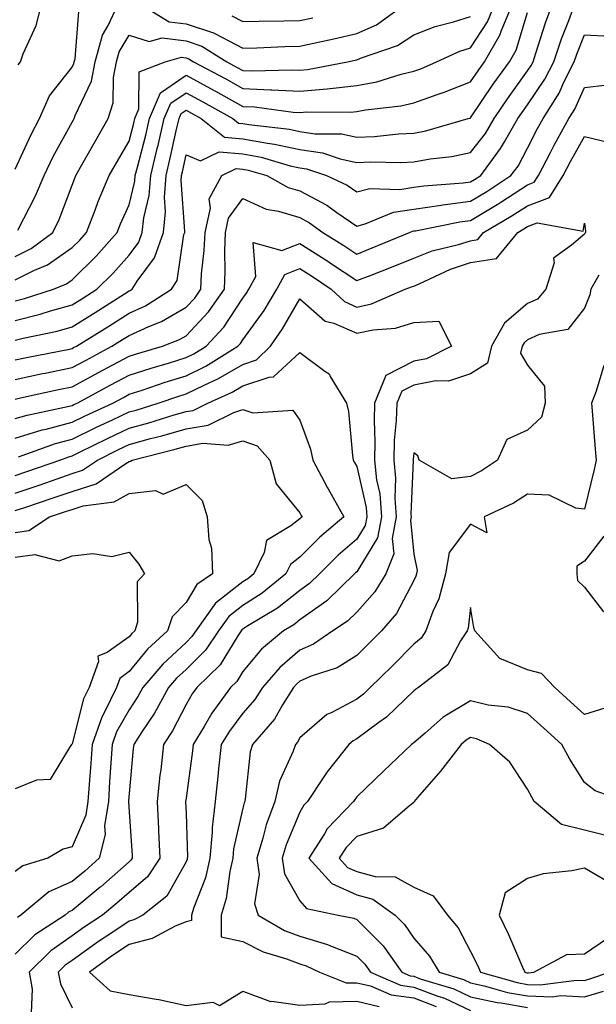
# Model space of a CAD drawing. Units: inches. Extents: x 963203 to 965843, y 7266218 to 7268858.
# Drawn here: x 963529 to 963630, y 7267976 to 7268149 of the extents above; entities that cross this region are included whole.
import ezdxf

# ---------------------------------------------------------------- set-up
doc = ezdxf.new("R2010")
doc.units = ezdxf.units.IN
doc.header["$MEASUREMENT"] = 0
doc.layers.add('Contour_96327266', color=7, linetype='Continuous', true_color=0x9c1293)

msp = doc.modelspace()

# ---------------------------------------------------------------- linework, layer by layer
at = {"layer": 'Contour_96327266'}
for points in [[(963528.05, 7268099.88, 3159), (963529.68, 7268100.29, 3159), (963534.74, 7268101.92, 3159), (963537.07, 7268102.9, 3159), (963538.05, 7268103.58, 3159), (963542.24, 7268107.73, 3159), (963545.97, 7268111.92, 3159), (963546.56, 7268113.41, 3159), (963548.05, 7268116.79, 3159), (963549.07, 7268120.9, 3159), (963549.14, 7268121.92, 3159), (963549.5, 7268123.37, 3159), (963550.96, 7268129.01, 3159), (963551.64, 7268131.92, 3159), (963553.54, 7268136.43, 3159), (963558.05, 7268139.55, 3159), (963563, 7268136.87, 3159), (963563.24, 7268136.73, 3159), (963568.05, 7268134.07, 3159), (963570.1, 7268133.97, 3159), (963576.89, 7268133.08, 3159), (963578.05, 7268133.02, 3159), (963579.25, 7268133.12, 3159), (963586.94, 7268133.03, 3159), (963588.05, 7268133.15, 3159), (963589.58, 7268133.45, 3159), (963595.79, 7268134.18, 3159), (963598.05, 7268134.71, 3159), (963602.35, 7268136.22, 3159), (963603.42, 7268136.55, 3159), (963608.05, 7268138.4, 3159), (963609.47, 7268140.5, 3159), (963610.47, 7268141.92, 3159), (963613.26, 7268146.71, 3159), (963613.44, 7268147.31, 3159), (963615.33, 7268151.92, 3159)], [(963528.05, 7268092.97, 3157), (963529.46, 7268093.33, 3157), (963535.39, 7268094.58, 3157), (963538.05, 7268095.33, 3157), (963542.11, 7268097.86, 3157), (963547.25, 7268101.12, 3157), (963548.05, 7268101.63, 3157), (963548.26, 7268101.71, 3157), (963548.57, 7268101.92, 3157), (963549.49, 7268103.36, 3157), (963552.53, 7268107.44, 3157), (963554.08, 7268111.92, 3157), (963554.45, 7268115.52, 3157), (963554.26, 7268118.13, 3157), (963554.54, 7268121.92, 3157), (963555.23, 7268124.74, 3157), (963556.45, 7268130.32, 3157), (963556.82, 7268131.92, 3157), (963557.18, 7268132.79, 3157), (963558.05, 7268133.38, 3157), (963559, 7268132.87, 3157), (963560.7, 7268131.92, 3157), (963564.81, 7268128.68, 3157), (963568.05, 7268128.38, 3157), (963572.39, 7268127.58, 3157), (963573.58, 7268127.45, 3157), (963578.05, 7268126.47, 3157), (963582.01, 7268125.88, 3157), (963585.14, 7268124.83, 3157), (963588.05, 7268124.23, 3157), (963590.46, 7268124.33, 3157), (963595.77, 7268124.2, 3157), (963598.05, 7268124.3, 3157), (963600.96, 7268124.83, 3157), (963604.72, 7268125.25, 3157), (963608.05, 7268125.97, 3157), (963610.64, 7268129.33, 3157), (963612.16, 7268131.92, 3157), (963614.55, 7268135.42, 3157), (963618.05, 7268140.3, 3157), (963618.7, 7268141.27, 3157), (963619.03, 7268141.92, 3157), (963619.53, 7268143.4, 3157), (963621.22, 7268148.75, 3157), (963622.4, 7268151.92, 3157)], [(963528.05, 7268089.53, 3156), (963530.02, 7268089.95, 3156), (963537.55, 7268091.42, 3156), (963538.05, 7268091.52, 3156), (963538.3, 7268091.67, 3156), (963538.79, 7268091.92, 3156), (963544.5, 7268095.47, 3156), (963548.05, 7268097.72, 3156), (963550.94, 7268099.03, 3156), (963555.47, 7268101.92, 3156), (963556.48, 7268103.49, 3156), (963557.67, 7268111.54, 3156), (963557.81, 7268111.92, 3156), (963557.83, 7268112.14, 3156), (963557.18, 7268121.05, 3156), (963557.25, 7268121.92, 3156), (963557.41, 7268122.56, 3156), (963558.05, 7268125.54, 3156), (963560.61, 7268124.48, 3156), (963563.88, 7268126.09, 3156), (963568.05, 7268125.71, 3156), (963571.25, 7268125.12, 3156), (963576.32, 7268123.65, 3156), (963578.05, 7268123.27, 3156), (963579.22, 7268123.09, 3156), (963582.73, 7268121.92, 3156), (963586.34, 7268120.21, 3156), (963588.05, 7268119.04, 3156), (963590.35, 7268119.62, 3156), (963595.61, 7268119.48, 3156), (963598.05, 7268119.87, 3156), (963599.84, 7268120.13, 3156), (963606.75, 7268120.62, 3156), (963608.05, 7268120.79, 3156), (963608.75, 7268121.22, 3156), (963609.83, 7268121.92, 3156), (963613.32, 7268126.65, 3156), (963613.98, 7268127.85, 3156), (963616.37, 7268131.92, 3156), (963617.04, 7268132.93, 3156), (963618.05, 7268134.32, 3156), (963621.11, 7268138.86, 3156), (963622.64, 7268141.92, 3156), (963624.02, 7268145.95, 3156), (963625.29, 7268149.16, 3156), (963626.3, 7268151.92, 3156)], [(963528.05, 7268103.6, 3160), (963531.41, 7268105.28, 3160), (963533.72, 7268106.25, 3160), (963538.05, 7268109.26, 3160), (963539.39, 7268110.58, 3160), (963540.58, 7268111.92, 3160), (963542.16, 7268116.03, 3160), (963542.63, 7268117.34, 3160), (963544.55, 7268121.92, 3160), (963545.82, 7268124.15, 3160), (963548.05, 7268127.97, 3160), (963548.86, 7268131.11, 3160), (963549.06, 7268131.92, 3160), (963549.78, 7268133.65, 3160), (963549.81, 7268140.16, 3160), (963554.39, 7268141.92, 3160), (963557.28, 7268142.69, 3160), (963558.05, 7268142.6, 3160), (963558.56, 7268142.43, 3160), (963559.38, 7268141.92, 3160), (963565.02, 7268138.89, 3160), (963568.05, 7268137.22, 3160), (963572.97, 7268137, 3160), (963573.13, 7268137, 3160), (963578.05, 7268136.73, 3160), (963582.84, 7268137.13, 3160), (963583.36, 7268137.23, 3160), (963588.05, 7268137.71, 3160), (963591.58, 7268138.39, 3160), (963595.86, 7268139.73, 3160), (963598.05, 7268140.25, 3160), (963599.28, 7268140.69, 3160), (963602.07, 7268141.92, 3160), (963606.18, 7268143.79, 3160), (963608.05, 7268144.38, 3160), (963611.04, 7268148.93, 3160), (963612.25, 7268151.92, 3160)], [(963528.05, 7268123.04, 3163), (963530.83, 7268129.14, 3163), (963532.32, 7268131.92, 3163), (963534.06, 7268135.91, 3163), (963538.05, 7268140.98, 3163), (963538.35, 7268141.62, 3163), (963538.41, 7268141.92, 3163), (963538.55, 7268142.42, 3163), (963539.22, 7268150.75, 3163)], [(963528.47, 7268112.34, 3162), (963531.6, 7268118.37, 3162), (963533.11, 7268121.92, 3162), (963534.72, 7268125.25, 3162), (963538.05, 7268131.29, 3162), (963538.27, 7268131.7, 3162), (963538.41, 7268131.92, 3162), (963538.58, 7268132.45, 3162), (963541.45, 7268138.52, 3162), (963542.11, 7268141.92, 3162), (963543.38, 7268146.59, 3162), (963544.39, 7268148.26, 3162), (963546.08, 7268151.92, 3162)], [(963528.58, 7268141.39, 3164), (963528.95, 7268141.92, 3164), (963529.45, 7268143.32, 3164), (963531.7, 7268148.27, 3164), (963532.66, 7268151.92, 3164)], [(963550.22, 7268151.92, 3162), (963555.06, 7268148.93, 3162), (963558.05, 7268148.56, 3162), (963563.04, 7268146.91, 3162), (963563.09, 7268146.88, 3162), (963568.05, 7268144.3, 3162), (963570.5, 7268144.37, 3162), (963575.39, 7268144.58, 3162), (963578.05, 7268144.64, 3162), (963581.56, 7268145.43, 3162), (963584.01, 7268145.96, 3162), (963588.05, 7268146.88, 3162), (963591.54, 7268148.43, 3162), (963596.38, 7268151.92, 3162)], [(963528.05, 7268096.43, 3158), (963532.43, 7268097.54, 3158), (963534.24, 7268098.11, 3158), (963538.05, 7268099.19, 3158), (963539.73, 7268100.24, 3158), (963542.39, 7268101.92, 3158), (963545.24, 7268104.73, 3158), (963548.05, 7268107.93, 3158), (963549.76, 7268110.21, 3158), (963550.34, 7268111.92, 3158), (963550.61, 7268114.48, 3158), (963551.58, 7268118.39, 3158), (963551.85, 7268121.92, 3158), (963553.06, 7268126.91, 3158), (963553.07, 7268126.94, 3158), (963554.23, 7268131.92, 3158), (963555.36, 7268134.61, 3158), (963558.05, 7268136.46, 3158), (963561, 7268134.87, 3158), (963566.26, 7268131.92, 3158), (963567.27, 7268131.14, 3158), (963568.05, 7268131.06, 3158), (963569.1, 7268130.87, 3158), (963576.2, 7268130.07, 3158), (963578.05, 7268129.66, 3158), (963580.7, 7268129.27, 3158), (963585.36, 7268129.23, 3158), (963588.05, 7268128.68, 3158), (963591.17, 7268128.8, 3158), (963595.4, 7268129.27, 3158), (963598.05, 7268129.39, 3158), (963600.19, 7268129.78, 3158), (963607.64, 7268131.92, 3158), (963607.95, 7268132.02, 3158), (963608.05, 7268132.06, 3158), (963612.02, 7268137.95, 3158), (963614.86, 7268141.92, 3158), (963616.03, 7268143.94, 3158), (963618.05, 7268150.58, 3158)], [(963528.05, 7268107.69, 3161), (963530.87, 7268109.1, 3161), (963534.65, 7268111.92, 3161), (963535.76, 7268114.21, 3161), (963538.05, 7268120.22, 3161), (963538.5, 7268121.47, 3161), (963538.69, 7268121.92, 3161), (963539.53, 7268123.4, 3161), (963542.06, 7268127.91, 3161), (963544.39, 7268131.92, 3161), (963545.26, 7268134.71, 3161), (963545.28, 7268139.15, 3161), (963545.81, 7268141.92, 3161), (963546.29, 7268143.68, 3161), (963548.05, 7268146.6, 3161), (963551.6, 7268145.47, 3161), (963553.88, 7268146.09, 3161), (963558.05, 7268145.58, 3161), (963560.8, 7268144.67, 3161), (963565.2, 7268141.92, 3161), (963567.05, 7268140.92, 3161), (963568.05, 7268140.38, 3161), (963569.67, 7268140.3, 3161), (963576.65, 7268140.52, 3161), (963578.05, 7268140.45, 3161), (963579.41, 7268140.56, 3161), (963586.42, 7268141.92, 3161), (963587.76, 7268142.21, 3161), (963588.05, 7268142.27, 3161), (963588.69, 7268142.56, 3161), (963595.19, 7268144.78, 3161), (963598.05, 7268146.65, 3161), (963601.84, 7268148.13, 3161), (963605.07, 7268148.94, 3161), (963608.05, 7268149.89, 3161)], [(963566.12, 7268149.99, 3163), (963568.05, 7268148.98, 3163), (963570.91, 7268149.06, 3163), (963575.22, 7268149.09, 3163), (963578.05, 7268149.16, 3163), (963580.31, 7268149.66, 3163)], [(963528.05, 7268086.08, 3155), (963532.86, 7268087.11, 3155), (963533.32, 7268087.19, 3155), (963538.05, 7268088.17, 3155), (963540.49, 7268089.48, 3155), (963545.02, 7268091.92, 3155), (963546.89, 7268093.08, 3155), (963548.05, 7268093.81, 3155), (963551.53, 7268095.4, 3155), (963553.72, 7268096.25, 3155), (963558.05, 7268098.78, 3155), (963559.58, 7268100.39, 3155), (963560.65, 7268101.92, 3155), (963560.77, 7268104.64, 3155), (963561.25, 7268108.72, 3155), (963561.39, 7268111.92, 3155), (963562.32, 7268116.19, 3155), (963562.12, 7268117.85, 3155), (963564.34, 7268121.92, 3155), (963566.83, 7268123.14, 3155), (963568.05, 7268123.03, 3155), (963568.99, 7268122.86, 3155), (963572.23, 7268121.92, 3155), (963575.97, 7268119.84, 3155), (963578.05, 7268119.21, 3155), (963582.81, 7268116.68, 3155), (963584.55, 7268115.42, 3155), (963588.05, 7268113.03, 3155), (963589.53, 7268113.4, 3155), (963594.51, 7268115.46, 3155), (963598.05, 7268116.02, 3155), (963602.85, 7268116.72, 3155), (963603.19, 7268116.78, 3155), (963608.05, 7268117.41, 3155), (963610.87, 7268119.1, 3155), (963615.13, 7268121.92, 3155), (963616.38, 7268123.59, 3155), (963618.05, 7268126.71, 3155), (963619.81, 7268130.16, 3155), (963620.77, 7268131.92, 3155), (963623.59, 7268136.38, 3155), (963624.45, 7268138.32, 3155), (963626.25, 7268141.92, 3155), (963626.71, 7268143.26, 3155), (963628.05, 7268146.66, 3155), (963632.54, 7268146.41, 3155)], [(963528.05, 7268082.63, 3154), (963528.96, 7268082.83, 3154), (963535.65, 7268084.32, 3154), (963538.05, 7268084.81, 3154), (963542.67, 7268087.3, 3154), (963544.31, 7268088.18, 3154), (963548.05, 7268090.19, 3154), (963549.36, 7268090.61, 3154), (963553.9, 7268091.92, 3154), (963556.89, 7268093.08, 3154), (963558.05, 7268093.76, 3154), (963562.02, 7268097.95, 3154), (963564.79, 7268101.92, 3154), (963564.94, 7268105.03, 3154), (963564.84, 7268108.71, 3154), (963564.97, 7268111.92, 3154), (963565.52, 7268114.45, 3154), (963568.05, 7268117.87, 3154), (963572.15, 7268116.02, 3154), (963574.32, 7268115.65, 3154), (963578.05, 7268114.52, 3154), (963579.75, 7268113.62, 3154), (963582.1, 7268111.92, 3154), (963585.77, 7268109.64, 3154), (963588.05, 7268108.12, 3154), (963590.78, 7268109.19, 3154), (963597.29, 7268111.92, 3154), (963597.83, 7268112.14, 3154), (963598.05, 7268112.18, 3154), (963598.35, 7268112.22, 3154), (963606.18, 7268113.79, 3154), (963608.05, 7268114.02, 3154), (963612.98, 7268116.99, 3154), (963613.37, 7268117.24, 3154), (963618.05, 7268120.27, 3154), (963619.24, 7268120.73, 3154), (963619.98, 7268121.92, 3154), (963622.09, 7268125.96, 3154), (963622.74, 7268127.23, 3154), (963625.33, 7268131.92, 3154), (963626.38, 7268133.59, 3154), (963628.05, 7268137.36, 3154), (963632.11, 7268137.86, 3154)], [(963528.05, 7268079.2, 3153), (963530.14, 7268079.83, 3153), (963537.5, 7268081.37, 3153), (963538.05, 7268081.51, 3153), (963538.32, 7268081.65, 3153), (963538.91, 7268081.92, 3153), (963544.86, 7268085.11, 3153), (963548.05, 7268086.83, 3153), (963551.9, 7268088.07, 3153), (963555.14, 7268089.01, 3153), (963558.05, 7268089.91, 3153), (963559.41, 7268090.56, 3153), (963561.59, 7268091.92, 3153), (963564.72, 7268095.25, 3153), (963568.05, 7268100.37, 3153), (963568.7, 7268101.27, 3153), (963569.09, 7268101.92, 3153), (963570.33, 7268104.2, 3153), (963569.84, 7268110.13, 3153), (963574.88, 7268108.75, 3153), (963578.05, 7268109.96, 3153), (963582.97, 7268106.84, 3153), (963583.43, 7268106.54, 3153), (963588.05, 7268103.45, 3153), (963590.56, 7268104.43, 3153), (963594.17, 7268105.8, 3153), (963598.05, 7268107.37, 3153), (963601.29, 7268108.68, 3153), (963605.91, 7268109.78, 3153), (963608.05, 7268110.46, 3153), (963609.31, 7268110.66, 3153), (963610.33, 7268111.92, 3153), (963615.2, 7268114.77, 3153), (963618.05, 7268116.62, 3153), (963621.9, 7268118.07, 3153), (963624.28, 7268121.92, 3153), (963625.57, 7268124.4, 3153), (963628.05, 7268128.79, 3153), (963632.2, 7268127.77, 3153)], [(963528.05, 7268075.76, 3152), (963532.77, 7268077.2, 3152), (963533.48, 7268077.35, 3152), (963538.05, 7268078.55, 3152), (963540.31, 7268079.66, 3152), (963545.16, 7268081.92, 3152), (963547.04, 7268082.93, 3152), (963548.05, 7268083.47, 3152), (963550.34, 7268084.21, 3152), (963554.37, 7268085.6, 3152), (963558.05, 7268086.72, 3152), (963561.54, 7268088.43, 3152), (963567.17, 7268091.92, 3152), (963567.59, 7268092.38, 3152), (963568.05, 7268093.07, 3152), (963571.77, 7268098.2, 3152), (963574.01, 7268101.92, 3152), (963575.42, 7268104.55, 3152), (963578.05, 7268105.55, 3152), (963580.28, 7268104.15, 3152), (963583.56, 7268101.92, 3152), (963585.89, 7268099.76, 3152), (963588.05, 7268098.81, 3152), (963590.61, 7268099.36, 3152), (963596.55, 7268101.92, 3152), (963597.64, 7268102.33, 3152), (963598.05, 7268102.5, 3152), (963599.02, 7268102.89, 3152), (963604.49, 7268105.48, 3152), (963608.05, 7268106.62, 3152), (963612.62, 7268107.35, 3152), (963616.33, 7268111.92, 3152), (963617.42, 7268112.55, 3152), (963618.05, 7268112.96, 3152), (963619.73, 7268113.6, 3152), (963627.84, 7268112.13, 3152), (963628.05, 7268113.53, 3152), (963628.23, 7268112.1, 3152), (963628.21, 7268111.92, 3152), (963628.15, 7268111.82, 3152), (963628.05, 7268111.64, 3152), (963625.78, 7268109.65, 3152), (963622.6, 7268107.37, 3152), (963622.71, 7268106.58, 3152), (963621.29, 7268101.92, 3152), (963619.77, 7268100.2, 3152), (963618.05, 7268099.43, 3152), (963614.01, 7268095.96, 3152), (963611.7, 7268091.92, 3152), (963611.02, 7268088.95, 3152), (963608.05, 7268087.04, 3152), (963604.19, 7268085.78, 3152), (963601.96, 7268085.83, 3152), (963598.05, 7268085.08, 3152), (963595.95, 7268084.02, 3152), (963595.1, 7268081.92, 3152), (963594.99, 7268078.86, 3152), (963594.63, 7268075.34, 3152), (963594.53, 7268071.92, 3152), (963594.88, 7268068.75, 3152), (963594.73, 7268065.24, 3152), (963594.99, 7268061.92, 3152), (963594.28, 7268058.15, 3152), (963594.54, 7268055.43, 3152), (963593.14, 7268051.92, 3152), (963591.23, 7268048.74, 3152), (963588.05, 7268045.2, 3152), (963586.39, 7268043.58, 3152), (963583.84, 7268041.92, 3152), (963580.44, 7268039.53, 3152), (963578.05, 7268038.5, 3152), (963574.51, 7268035.46, 3152), (963571.49, 7268031.92, 3152), (963570.16, 7268029.81, 3152), (963568.05, 7268027.43, 3152), (963565.68, 7268024.29, 3152), (963564.22, 7268021.92, 3152), (963563.77, 7268017.64, 3152), (963563.66, 7268016.31, 3152), (963563.17, 7268011.92, 3152), (963562.64, 7268007.33, 3152), (963562.67, 7268006.54, 3152), (963562.26, 7268001.92, 3152), (963561.48, 7267998.49, 3152), (963559.42, 7267993.29, 3152), (963559.01, 7267991.92, 3152), (963559, 7267990.97, 3152), (963558.05, 7267990.77, 3152), (963556.12, 7267989.99, 3152), (963552.11, 7267987.86, 3152), (963548.05, 7267986.8, 3152), (963545.13, 7267984.84, 3152), (963541.08, 7267981.92, 3152), (963544.75, 7267978.62, 3152), (963548.05, 7267978, 3152), (963552.8, 7267977.17, 3152), (963553.26, 7267977.13, 3152), (963558.05, 7267976.05, 3152), (963562.75, 7267976.62, 3152), (963563.91, 7267976.06, 3152), (963568.05, 7267978.58, 3152), (963572.9, 7267976.77, 3152), (963573.14, 7267976.83, 3152), (963578.05, 7267976.14, 3152), (963582.48, 7267976.35, 3152), (963583.26, 7267976.71, 3152), (963588.05, 7267976.8, 3152), (963592.01, 7267975.88, 3152)], [(963630.56, 7268104.43, 3153), (963629.16, 7268101.92, 3153), (963629, 7268100.97, 3153), (963628.05, 7268098.59, 3153), (963625.1, 7268094.87, 3153), (963620.08, 7268093.95, 3153), (963618.05, 7268093.04, 3153), (963617.44, 7268092.53, 3153), (963617.09, 7268091.92, 3153), (963616.81, 7268090.68, 3153), (963618.05, 7268088.58, 3153), (963621, 7268084.87, 3153), (963621.15, 7268081.92, 3153), (963620.49, 7268079.48, 3153), (963618.05, 7268077.19, 3153), (963614.44, 7268075.53, 3153), (963612.78, 7268071.92, 3153), (963609.94, 7268070.03, 3153), (963608.05, 7268069.05, 3153), (963604.77, 7268068.64, 3153), (963598.98, 7268071.92, 3153), (963598.77, 7268072.64, 3153), (963598.05, 7268073.21, 3153), (963597.93, 7268072.04, 3153), (963597.92, 7268071.92, 3153), (963597.94, 7268071.81, 3153), (963597.54, 7268062.43, 3153), (963597.58, 7268061.92, 3153), (963597.47, 7268061.34, 3153), (963598.05, 7268055.39, 3153), (963598.65, 7268052.52, 3153), (963598.54, 7268051.92, 3153), (963598.44, 7268051.53, 3153), (963598.05, 7268050.73, 3153), (963595.03, 7268044.94, 3153), (963592.39, 7268041.92, 3153), (963590.23, 7268039.74, 3153), (963588.05, 7268037.58, 3153), (963584.58, 7268035.39, 3153), (963580.05, 7268033.92, 3153), (963578.05, 7268033.06, 3153), (963577.43, 7268032.54, 3153), (963576.91, 7268031.92, 3153), (963575.01, 7268028.88, 3153), (963573.6, 7268026.37, 3153), (963569.74, 7268021.92, 3153), (963569.31, 7268020.66, 3153), (963568.46, 7268012.33, 3153), (963568.36, 7268011.92, 3153), (963568.27, 7268011.7, 3153), (963568.05, 7268010.76, 3153), (963566.4, 7268003.57, 3153), (963566.25, 7268001.92, 3153), (963565.72, 7267999.59, 3153), (963565.13, 7267994.84, 3153), (963564.25, 7267991.92, 3153), (963564.24, 7267988.11, 3153), (963568.05, 7267987.3, 3153), (963571.62, 7267985.49, 3153), (963575.72, 7267984.25, 3153), (963578.05, 7267983.36, 3153), (963579.15, 7267983.02, 3153), (963581.47, 7267981.92, 3153), (963586.17, 7267980.04, 3153), (963588.05, 7267980.06, 3153), (963590.47, 7267979.5, 3153), (963594.07, 7267977.94, 3153), (963598.05, 7267977.38, 3153), (963602.02, 7267975.89, 3153)], [(963528.63, 7268072.5, 3151), (963535.14, 7268074.83, 3151), (963538.05, 7268075.59, 3151), (963542.3, 7268077.67, 3151), (963545.12, 7268078.99, 3151), (963548.05, 7268080.38, 3151), (963549.26, 7268080.71, 3151), (963553.18, 7268081.92, 3151), (963556.81, 7268083.16, 3151), (963558.05, 7268083.54, 3151), (963561.23, 7268085.1, 3151), (963563.75, 7268086.22, 3151), (963568.05, 7268088.73, 3151), (963570.43, 7268089.54, 3151), (963572.9, 7268091.92, 3151), (963575.02, 7268094.95, 3151), (963578.05, 7268100.27, 3151), (963582.47, 7268096.34, 3151), (963584.01, 7268095.96, 3151), (963588.05, 7268094.19, 3151), (963590.94, 7268094.81, 3151), (963594.86, 7268095.11, 3151), (963598.05, 7268096.1, 3151), (963602.44, 7268096.31, 3151), (963604.67, 7268091.92, 3151), (963600.28, 7268089.69, 3151), (963598.05, 7268089.27, 3151), (963593.17, 7268086.8, 3151), (963591.19, 7268081.92, 3151), (963591.1, 7268078.87, 3151), (963591.23, 7268075.1, 3151), (963591.15, 7268071.92, 3151), (963591.52, 7268068.45, 3151), (963592.08, 7268065.95, 3151), (963592.42, 7268061.92, 3151), (963591.71, 7268058.26, 3151), (963588.05, 7268052.28, 3151), (963587.85, 7268052.12, 3151), (963587.66, 7268051.92, 3151), (963582.81, 7268047.16, 3151), (963578.05, 7268043.83, 3151), (963576.99, 7268042.98, 3151), (963575.19, 7268041.92, 3151), (963571.28, 7268038.69, 3151), (963568.05, 7268034.76, 3151), (963566.97, 7268033, 3151), (963565.87, 7268031.92, 3151), (963562.56, 7268027.41, 3151), (963561.24, 7268025.11, 3151), (963559.29, 7268021.92, 3151), (963559.17, 7268020.8, 3151), (963558.05, 7268012.47, 3151), (963557.97, 7268011.92, 3151), (963557.98, 7268011.85, 3151), (963558.05, 7268009.8, 3151), (963558.28, 7268002.15, 3151), (963558.26, 7268001.92, 3151), (963558.23, 7268001.74, 3151), (963558.05, 7268001.3, 3151), (963554.69, 7267995.28, 3151), (963550.44, 7267991.92, 3151), (963548.88, 7267991.09, 3151), (963548.05, 7267990.88, 3151), (963544.86, 7267988.73, 3151), (963542.68, 7267987.29, 3151), (963538.05, 7267983.99, 3151), (963536.83, 7267983.14, 3151), (963535.6, 7267981.92, 3151), (963535.98, 7267979.85, 3151), (963538.05, 7267975.66, 3151)], [(963528.05, 7268069.2, 3150), (963530.09, 7268069.88, 3150), (963535.9, 7268071.92, 3150), (963537.48, 7268072.49, 3150), (963538.05, 7268072.63, 3150), (963539.46, 7268073.33, 3150), (963544.25, 7268075.72, 3150), (963548.05, 7268077.52, 3150), (963551.51, 7268078.46, 3150), (963555.97, 7268079.84, 3150), (963558.05, 7268080.44, 3150), (963559.32, 7268080.65, 3150), (963561.86, 7268081.92, 3150), (963566.15, 7268083.82, 3150), (963568.05, 7268084.93, 3150), (963572.63, 7268086.5, 3150), (963573.43, 7268086.54, 3150), (963578.05, 7268090.84, 3150), (963582.45, 7268087.52, 3150), (963583.19, 7268087.06, 3150), (963583.39, 7268086.58, 3150), (963586.22, 7268081.92, 3150), (963586.6, 7268080.47, 3150), (963587.27, 7268072.7, 3150), (963587.42, 7268071.92, 3150), (963587.64, 7268071.51, 3150), (963588.05, 7268070.79, 3150), (963589.69, 7268063.56, 3150), (963589.83, 7268061.92, 3150), (963589.54, 7268060.43, 3150), (963588.05, 7268057.99, 3150), (963584.78, 7268055.19, 3150), (963581.52, 7268051.92, 3150), (963579.77, 7268050.2, 3150), (963578.05, 7268049, 3150), (963574.1, 7268045.87, 3150), (963568.89, 7268042.76, 3150), (963568.05, 7268042.22, 3150), (963567.87, 7268042.1, 3150), (963567.76, 7268041.92, 3150), (963567.13, 7268041, 3150), (963564.02, 7268035.95, 3150), (963559.94, 7268031.92, 3150), (963559.14, 7268030.83, 3150), (963558.05, 7268028.93, 3150), (963555.66, 7268024.31, 3150), (963554.11, 7268021.92, 3150), (963553.6, 7268017.47, 3150), (963553.46, 7268016.51, 3150), (963552.95, 7268011.92, 3150), (963553.21, 7268007.08, 3150), (963553.22, 7268006.75, 3150), (963553.45, 7268001.92, 3150), (963551.3, 7267998.67, 3150), (963548.05, 7267995.92, 3150), (963545.92, 7267994.05, 3150), (963543.35, 7267991.92, 3150), (963540.16, 7267989.81, 3150), (963538.05, 7267988.31, 3150), (963534.3, 7267985.67, 3150), (963530.49, 7267981.92, 3150), (963531.03, 7267978.94, 3150), (963530.87, 7267974.74, 3150)], [(963631.44, 7268088.53, 3154), (963630.13, 7268084, 3154), (963629.27, 7268081.92, 3154), (963629.39, 7268080.58, 3154), (963629.92, 7268073.8, 3154), (963630.11, 7268071.92, 3154), (963629.73, 7268070.24, 3154), (963628.05, 7268063.29, 3154), (963626.52, 7268063.45, 3154), (963621.87, 7268065.74, 3154), (963618.05, 7268065.9, 3154), (963615.61, 7268064.36, 3154), (963610.43, 7268061.92, 3154), (963610.87, 7268059.1, 3154), (963608.05, 7268060.66, 3154), (963604.3, 7268055.67, 3154), (963603.62, 7268051.92, 3154), (963602.47, 7268047.5, 3154), (963601.41, 7268045.28, 3154), (963600.17, 7268041.92, 3154), (963599.34, 7268040.63, 3154), (963598.05, 7268039.56, 3154), (963594.25, 7268035.72, 3154), (963590.42, 7268031.92, 3154), (963589.22, 7268030.75, 3154), (963588.05, 7268029.89, 3154), (963583.67, 7268027.55, 3154), (963582.8, 7268027.17, 3154), (963578.05, 7268023.07, 3154), (963577.63, 7268022.34, 3154), (963577.28, 7268021.92, 3154), (963576.88, 7268020.75, 3154), (963574.48, 7268015.49, 3154), (963573.64, 7268011.92, 3154), (963572.15, 7268007.82, 3154), (963571.57, 7268005.44, 3154), (963570.49, 7268001.92, 3154), (963570.91, 7267999.06, 3154), (963570.06, 7267993.93, 3154), (963570.71, 7267991.92, 3154), (963575.37, 7267989.24, 3154), (963578.05, 7267988.22, 3154), (963582.91, 7267986.78, 3154), (963583.45, 7267986.52, 3154), (963588.05, 7267984.71, 3154), (963589.44, 7267983.31, 3154), (963590.44, 7267981.92, 3154), (963595.74, 7267979.61, 3154), (963598.05, 7267979.29, 3154), (963602.26, 7267977.71, 3154), (963603.48, 7267977.35, 3154), (963608.05, 7267975.16, 3154)], [(963528.05, 7268066.12, 3149), (963532.4, 7268067.57, 3149), (963534.42, 7268068.29, 3149), (963538.05, 7268069.54, 3149), (963539.86, 7268070.11, 3149), (963542.47, 7268071.92, 3149), (963546.19, 7268073.78, 3149), (963548.05, 7268074.65, 3149), (963551.81, 7268075.68, 3149), (963553.79, 7268076.18, 3149), (963558.05, 7268077.41, 3149), (963561.93, 7268078.04, 3149), (963566.43, 7268080.3, 3149), (963568.05, 7268080.79, 3149), (963569.76, 7268080.21, 3149), (963576.79, 7268080.66, 3149), (963578.05, 7268078.94, 3149), (963579.92, 7268073.8, 3149), (963580.3, 7268071.92, 3149), (963582.92, 7268067.05, 3149), (963583.01, 7268066.88, 3149), (963585.76, 7268061.92, 3149), (963581.58, 7268058.39, 3149), (963578.05, 7268054.84, 3149), (963576.4, 7268053.57, 3149), (963575.61, 7268051.92, 3149), (963571.45, 7268048.52, 3149), (963568.05, 7268046.36, 3149), (963565.55, 7268044.42, 3149), (963563.77, 7268041.92, 3149), (963561.46, 7268038.51, 3149), (963558.05, 7268035.13, 3149), (963556.39, 7268033.58, 3149), (963554.98, 7268031.92, 3149), (963552.51, 7268027.46, 3149), (963550.31, 7268024.18, 3149), (963548.85, 7268021.92, 3149), (963548.76, 7268021.21, 3149), (963548.05, 7268013.31, 3149), (963547.97, 7268012, 3149), (963547.96, 7268011.92, 3149), (963547.95, 7268011.82, 3149), (963548.05, 7268010.12, 3149), (963548.57, 7268002.44, 3149), (963548.59, 7268001.92, 3149), (963548.37, 7268001.6, 3149), (963548.05, 7268001.32, 3149), (963543.06, 7267996.91, 3149), (963542.97, 7267996.84, 3149), (963538.05, 7267992.74, 3149), (963537.48, 7267992.49, 3149), (963536.8, 7267991.92, 3149), (963531.5, 7267988.47, 3149), (963528.05, 7267985.08, 3149)], [(963528.05, 7268063.03, 3148), (963529.73, 7268063.6, 3148), (963534.72, 7268065.25, 3148), (963538.05, 7268066.39, 3148), (963542.24, 7268067.73, 3148), (963547.46, 7268071.33, 3148), (963548.05, 7268071.67, 3148), (963548.28, 7268071.69, 3148), (963548.58, 7268071.92, 3148), (963556.15, 7268073.82, 3148), (963558.05, 7268074.37, 3148), (963560.99, 7268074.86, 3148), (963565.46, 7268074.51, 3148), (963568.05, 7268075.28, 3148), (963570.56, 7268074.43, 3148), (963572.77, 7268071.92, 3148), (963573.89, 7268067.76, 3148), (963578.05, 7268062.63, 3148), (963578.29, 7268062.16, 3148), (963578.43, 7268061.92, 3148), (963578.23, 7268061.74, 3148), (963578.05, 7268061.57, 3148), (963576.49, 7268060.36, 3148), (963572.21, 7268057.76, 3148), (963571.8, 7268055.67, 3148), (963569.99, 7268051.92, 3148), (963568.92, 7268051.05, 3148), (963568.05, 7268050.49, 3148), (963563.22, 7268046.75, 3148), (963559.8, 7268041.92, 3148), (963559.09, 7268040.88, 3148), (963558.05, 7268039.85, 3148), (963553.95, 7268036.02, 3148), (963550.48, 7268031.92, 3148), (963549.61, 7268030.36, 3148), (963548.05, 7268028.03, 3148), (963545.84, 7268024.13, 3148), (963545.06, 7268021.92, 3148), (963544.85, 7268018.72, 3148), (963544.63, 7268015.34, 3148), (963544.4, 7268011.92, 3148), (963543.75, 7268007.62, 3148), (963543.84, 7268006.13, 3148), (963542.8, 7268001.92, 3148), (963540.29, 7267999.68, 3148), (963538.05, 7267997.83, 3148), (963533.96, 7267996.01, 3148), (963529.05, 7267991.92, 3148), (963528.44, 7267991.53, 3148)], [(963528.05, 7268059.17, 3147), (963530.46, 7268059.51, 3147), (963534.07, 7268061.92, 3147), (963537.06, 7268062.91, 3147), (963538.05, 7268063.25, 3147), (963540, 7268063.87, 3147), (963545.41, 7268064.56, 3147), (963548.05, 7268066.06, 3147), (963552.67, 7268066.54, 3147), (963554.03, 7268065.94, 3147), (963558.05, 7268067.62, 3147), (963560.91, 7268064.78, 3147), (963561.78, 7268061.92, 3147), (963562.03, 7268057.94, 3147), (963562.54, 7268056.41, 3147), (963562.71, 7268051.92, 3147), (963559.95, 7268050.02, 3147), (963558.05, 7268046.88, 3147), (963555.61, 7268044.36, 3147), (963554.82, 7268041.92, 3147), (963551.3, 7268038.67, 3147), (963548.05, 7268034.73, 3147), (963546.42, 7268033.55, 3147), (963545.83, 7268031.92, 3147), (963543.74, 7268027.61, 3147), (963543.25, 7268026.72, 3147), (963541.55, 7268021.92, 3147), (963541.32, 7268018.65, 3147), (963541.04, 7268014.91, 3147), (963540.82, 7268011.92, 3147), (963540.46, 7268009.51, 3147), (963538.05, 7268003.93, 3147), (963536.44, 7268003.53, 3147), (963533.75, 7268001.92, 3147), (963529.35, 7268000.62, 3147), (963528.05, 7267999.63, 3147)], [(963631.44, 7268058.53, 3155), (963628.05, 7268054.17, 3155), (963626.72, 7268053.25, 3155), (963626.7, 7268051.92, 3155), (963626.85, 7268050.72, 3155), (963628.05, 7268049.56, 3155), (963631.38, 7268045.25, 3155)], [(963528.05, 7268054.85, 3146), (963531.46, 7268055.33, 3146), (963535.76, 7268054.21, 3146), (963538.05, 7268055.07, 3146), (963541.65, 7268055.52, 3146), (963544.99, 7268054.98, 3146), (963548.05, 7268055.74, 3146), (963549.73, 7268053.6, 3146), (963550.78, 7268051.92, 3146), (963549.46, 7268050.51, 3146), (963549.54, 7268043.41, 3146), (963549.07, 7268041.92, 3146), (963548.54, 7268041.43, 3146), (963548.05, 7268040.85, 3146), (963544.2, 7268038.07, 3146), (963542.53, 7268037.44, 3146), (963542.66, 7268036.53, 3146), (963541.01, 7268031.92, 3146), (963540.04, 7268029.93, 3146), (963538.05, 7268022.04, 3146), (963537.98, 7268021.99, 3146), (963537.94, 7268021.92, 3146), (963537.55, 7268021.42, 3146), (963534.2, 7268015.77, 3146), (963531.8, 7268015.67, 3146), (963528.05, 7268014.15, 3146)], [(963631.64, 7268028.33, 3155), (963628.05, 7268027.21, 3155), (963625.57, 7268029.44, 3155), (963622.86, 7268031.92, 3155), (963620.53, 7268034.4, 3155), (963618.05, 7268035.05, 3155), (963613.19, 7268037.06, 3155), (963608.79, 7268041.92, 3155), (963608.59, 7268042.46, 3155), (963608.05, 7268045.98, 3155), (963607.59, 7268042.38, 3155), (963607.42, 7268041.92, 3155), (963606.27, 7268040.14, 3155), (963604.05, 7268035.92, 3155), (963598.92, 7268031.92, 3155), (963598.35, 7268031.62, 3155), (963598.05, 7268031.36, 3155), (963593.25, 7268026.72, 3155), (963591.92, 7268025.79, 3155), (963588.05, 7268022.94, 3155), (963587.39, 7268022.58, 3155), (963586.64, 7268021.92, 3155), (963582.84, 7268017.13, 3155), (963582.05, 7268015.92, 3155), (963579.37, 7268011.92, 3155), (963578.72, 7268011.25, 3155), (963578.05, 7268010.05, 3155), (963575.66, 7268004.31, 3155), (963574.93, 7268001.92, 3155), (963575.34, 7267999.21, 3155), (963578.05, 7267994.46, 3155), (963579.21, 7267993.08, 3155), (963584.8, 7267991.92, 3155), (963587.51, 7267991.38, 3155), (963588.05, 7267991.18, 3155), (963592.66, 7267986.53, 3155), (963595.96, 7267981.92, 3155), (963597.42, 7267981.29, 3155), (963598.05, 7267981.2, 3155), (963599.2, 7267980.77, 3155), (963605.12, 7267978.99, 3155), (963608.05, 7267977.59, 3155), (963612.73, 7267976.6, 3155), (963613.44, 7267976.53, 3155), (963618.05, 7267975.71, 3155)], [(963635.2, 7268011.92, 3156), (963629.94, 7268013.81, 3156), (963628.05, 7268015.24, 3156), (963625.48, 7268019.35, 3156), (963624.08, 7268021.92, 3156), (963620.9, 7268024.77, 3156), (963618.05, 7268027.39, 3156), (963614.63, 7268028.5, 3156), (963611.11, 7268028.86, 3156), (963608.05, 7268029.58, 3156), (963603.25, 7268026.72, 3156), (963600.07, 7268023.94, 3156), (963598.05, 7268022.23, 3156), (963597.89, 7268022.08, 3156), (963597.67, 7268021.92, 3156), (963592.72, 7268017.25, 3156), (963588.05, 7268012.72, 3156), (963587.69, 7268012.28, 3156), (963587.45, 7268011.92, 3156), (963582.85, 7268007.12, 3156), (963582.37, 7268006.24, 3156), (963579.64, 7268001.92, 3156), (963583.65, 7267997.52, 3156), (963588.05, 7267995.51, 3156), (963590.88, 7267994.75, 3156), (963594.81, 7267991.92, 3156), (963596.42, 7267990.29, 3156), (963598.05, 7267987.87, 3156), (963600.84, 7267984.71, 3156), (963602.5, 7267981.92, 3156), (963606.77, 7267980.64, 3156), (963608.05, 7267980.03, 3156), (963610.45, 7267979.52, 3156), (963614.5, 7267978.37, 3156), (963618.05, 7267977.74, 3156), (963622.39, 7267977.58, 3156), (963623.92, 7267977.79, 3156), (963628.05, 7267977.58, 3156), (963631.38, 7267978.59, 3156)], [(963632.01, 7268005.88, 3157), (963628.05, 7268006.86, 3157), (963624.01, 7268007.88, 3157), (963619.24, 7268011.92, 3157), (963618.79, 7268012.66, 3157), (963618.05, 7268014.08, 3157), (963614.94, 7268018.81, 3157), (963611.35, 7268021.92, 3157), (963609.06, 7268022.93, 3157), (963608.05, 7268023.16, 3157), (963607.27, 7268022.7, 3157), (963606.38, 7268021.92, 3157), (963602.73, 7268017.24, 3157), (963598.72, 7268012.59, 3157), (963598.15, 7268011.92, 3157), (963598.14, 7268011.83, 3157), (963598.05, 7268011.74, 3157), (963597.29, 7268011.16, 3157), (963592.76, 7268007.21, 3157), (963588.05, 7268005.76, 3157), (963586.17, 7268003.8, 3157), (963584.97, 7268001.92, 3157), (963586.44, 7268000.31, 3157), (963588.05, 7267999.58, 3157), (963591.25, 7267998.72, 3157), (963594.81, 7267998.68, 3157), (963598.05, 7267996.84, 3157), (963601.45, 7267995.32, 3157), (963603.97, 7267991.92, 3157), (963605.85, 7267989.72, 3157), (963608.05, 7267985.53, 3157), (963609.25, 7267983.12, 3157), (963609.79, 7267981.92, 3157), (963616.22, 7267980.09, 3157), (963618.05, 7267979.76, 3157), (963620.29, 7267979.68, 3157), (963626.66, 7267980.53, 3157), (963628.05, 7267980.46, 3157), (963629.17, 7267980.8, 3157), (963632.42, 7267981.92, 3157)]]:
    msp.add_polyline3d(points, dxfattribs=at)
msp.add_polyline3d([(963618.05, 7267981.79, 3158), (963618.19, 7267981.78, 3158), (963619.18, 7267981.92, 3158), (963624.95, 7267985.02, 3158), (963628.05, 7267985.12, 3158), (963632.08, 7267987.89, 3158), (963636.78, 7267990.65, 3158), (963638.05, 7267991.43, 3158), (963638.29, 7267991.68, 3158), (963639.63, 7267991.92, 3158), (963639.25, 7267993.12, 3158), (963638.05, 7267992.96, 3158), (963633.35, 7267997.22, 3158), (963632.16, 7267997.81, 3158), (963628.05, 7268000.21, 3158), (963625.84, 7267999.71, 3158), (963620.78, 7267999.19, 3158), (963618.05, 7267998.35, 3158), (963614.14, 7267995.83, 3158), (963613.07, 7267991.92, 3158), (963614.69, 7267988.56, 3158), (963617.16, 7267982.81, 3158), (963617.56, 7267981.92, 3158), (963617.94, 7267981.81, 3158)], close=True, dxfattribs=at)

doc.saveas('drawing.dxf')
